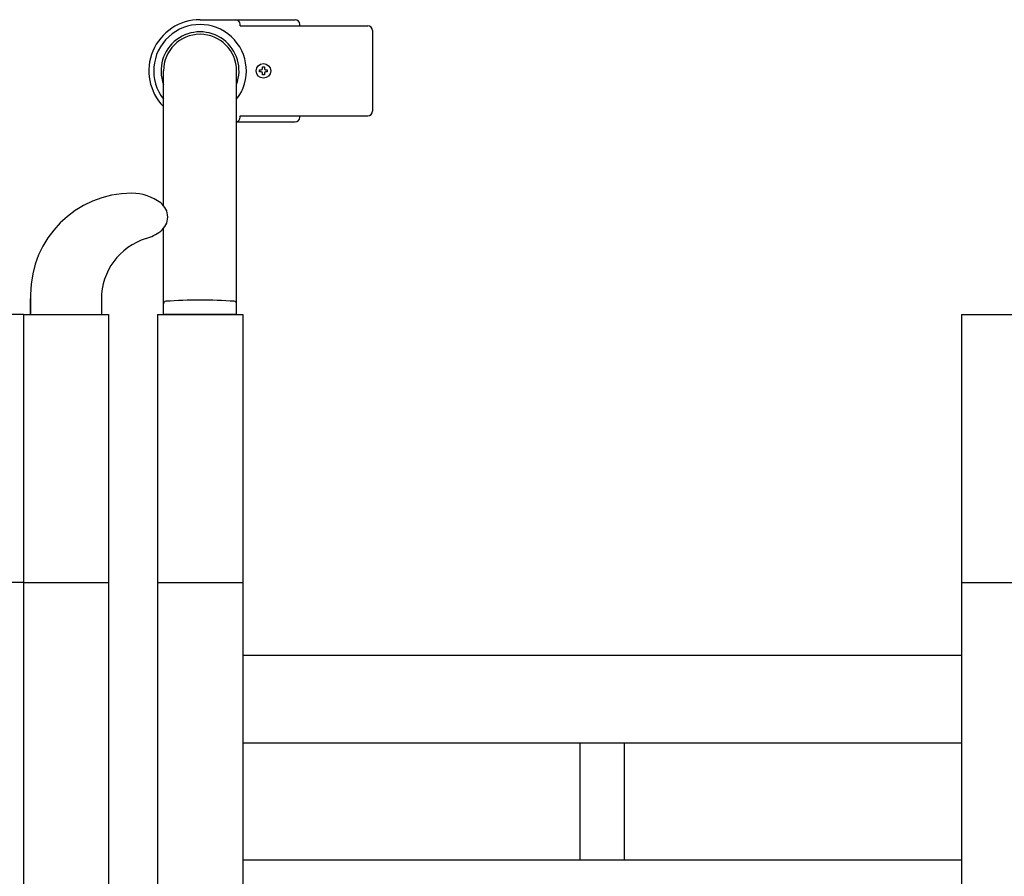
# Model space of a CAD drawing. Extents: x 27 to 21750, y -708 to 14635.
# Drawn here: x 3168 to 3572, y 12374 to 12726 of the extents above; entities that cross this region are included whole.
import ezdxf

# ---------------------------------------------------------------- set-up
doc = ezdxf.new("R2010")
doc.units = 0
doc.header["$LTSCALE"] = 70
doc.layers.add('_0-1_LAYER_1', color=7, linetype='CONTINUOUS')

msp = doc.modelspace()

# ---------------------------------------------------------------- linework, layer by layer
at = {"layer": '_0-1_LAYER_1', "color": 7, "linetype": 'Continuous'}
for p, q in [((3242.5, 12726), (3281.5, 12726)), ((3258.95, 12723.5), (3258.95, 12724)), ((3258.95, 12723.5), (3311.31, 12723.5)), ((3283.5, 12723.5), (3283.5, 12724)), ((3313.31, 12721.5), (3313.31, 12688.5)), ((3268.1, 12706.6), (3268.9, 12706.6)), ((3268.1, 12705.9), (3268.1, 12706.6)), ((3268.9, 12706.6), (3268.9, 12705.9)), ((3227.5, 12649.72), (3227.5, 12705)), ((3257.5, 12605), (3257.5, 12705)), ((3266.9, 12704.6), (3266.9, 12705.4)), ((3266.9, 12705.4), (3267.6, 12705.4)), ((3267.6, 12704.6), (3266.9, 12704.6)), ((3268.1, 12703.4), (3268.1, 12704.1)), ((3268.9, 12703.4), (3268.1, 12703.4)), ((3268.9, 12704.1), (3268.9, 12703.4)), ((3269.4, 12705.4), (3270.1, 12705.4)), ((3270.1, 12704.6), (3269.4, 12704.6)), ((3270.1, 12705.4), (3270.1, 12704.6)), ((3258.95, 12686.5), (3311.31, 12686.5)), ((3258.95, 12686), (3258.95, 12686.5)), ((3283.5, 12686), (3283.5, 12686.5)), ((3257.5, 12684), (3281.5, 12684)), ((3227.5, 12605), (3227.5, 12640.28)), ((3173, 12613.25), (3173, 12605)), ((3173, 12613.25), (3173, 12605)), ((3173, 12605), (3173, 12611.5)), ((3202, 12611.29), (3202, 12605)), ((3170, 12605), (3135, 12605)), ((3170, 12605), (3170, 12195)), ((3170, 12605), (3205, 12605)), ((3170, 12605), (3170, 12195)), ((3205, 12605), (3205, 12219.41)), ((3225, 12605), (3225, 12204.78)), ((3225, 12605), (3260, 12605)), ((3257.5, 12605), (3227.5, 12605)), ((3260, 12605), (3260, 12195)), ((3555, 12605), (3555, 12195)), ((3555, 12605), (3590, 12605)), ((3170, 12495), (3135, 12495)), ((3170, 12495), (3205, 12495)), ((3225, 12495), (3260, 12495)), ((3555, 12495), (3590, 12495)), ((3555, 12465), (3260, 12465)), ((3555, 12429), (3260, 12429)), ((3398.5, 12381), (3398.5, 12429)), ((3416.5, 12429), (3416.5, 12381)), ((3555, 12381), (3260, 12381))]:
    msp.add_line(p, q, dxfattribs=at)
msp.add_circle((3268.5, 12705), 3, dxfattribs=at)
msp.add_circle((3268.5, 12705), 3, dxfattribs=at)
for centre, radius, start, end in [((3242.5, 12705), 21, 90, 224.4153), ((3242.5, 12705), 19, 322.1364, 217.8636), ((3256.95, 12724), 2, 0, 90), ((3281.5, 12724), 2, 0, 90), ((3311.31, 12721.5), 2, 0, 90), ((3242.5, 12705), 16, 339.6359, 200.3641), ((3242.5, 12705), 15, 0, 180), ((3267.6, 12705.9), 0.5, 270, 0), ((3269.4, 12705.9), 0.5, 180, 270), ((3267.6, 12704.1), 0.5, 0, 90), ((3269.4, 12704.1), 0.5, 90, 180), ((3256.95, 12686), 2, 285.8728, 0), ((3281.5, 12686), 2, 270, 0), ((3311.31, 12688.5), 2, 270, 0), ((3214.5, 12613.25), 41.5, 90, 180), ((3214.5, 12635), 19.75, 53.1301, 90), ((3222, 12645), 7.25, 306.8699, 53.1301), ((3214.5, 12655), 19.75, 287.1625, 306.8699), ((3228, 12611.29), 26, 107.1625, 180), ((3228.5, 12609.41), 1, 93.8373, 180), ((3242.5, 12400.68), 210.2, 86.1627, 93.8373), ((3256.5, 12609.41), 1, 0, 86.1627)]:
    msp.add_arc(centre, radius, start, end, dxfattribs=at)

doc.saveas('drawing.dxf')
